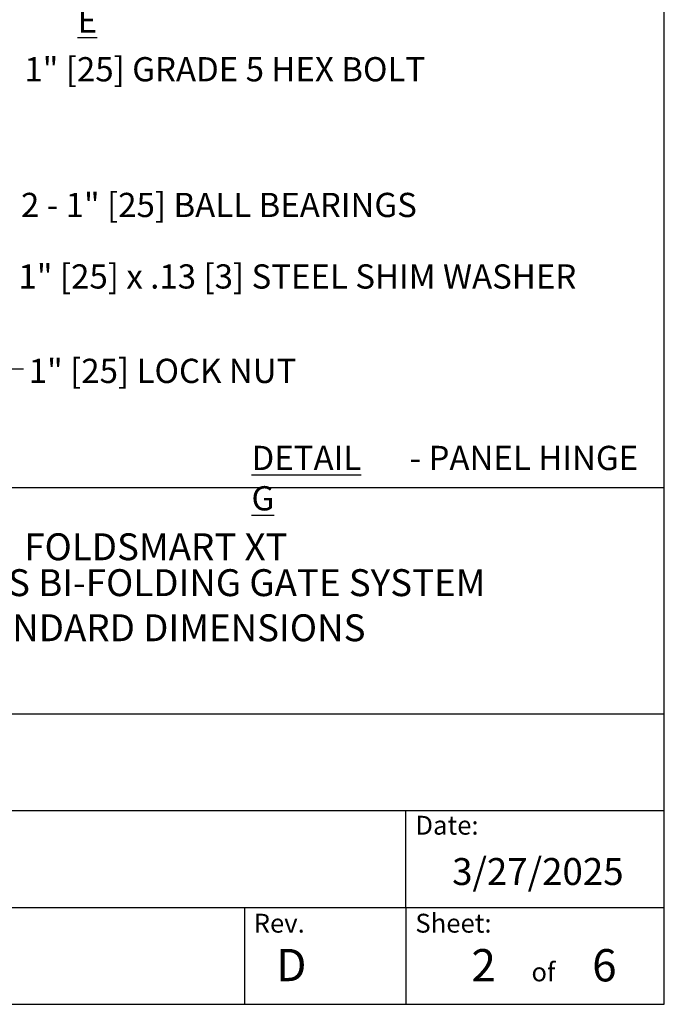
# Model space of a CAD drawing. Extents: x 0.3 to 16.8, y 0.2 to 10.8.
# Drawn here: x 14.3 to 16.8, y 0.3 to 4.1 of the extents above; entities that cross this region are included whole.
import ezdxf

# ---------------------------------------------------------------- set-up
doc = ezdxf.new("R2010")
doc.units = 0
doc.header["$MEASUREMENT"] = 0
doc.layers.add('APPROVAL_BLOCK', color=7, linetype='CONTINUOUS')
doc.layers.add('SHEET', color=5, linetype='CONTINUOUS')
doc.styles.add('SLDTEXTSTYLE0', font='ARIALBD.TTF', dxfattribs={"width": 0.948})
doc.styles.add('SLDTEXTSTYLE1', font='ARIAL.TTF', dxfattribs={"width": 0.948})
doc.styles.get("Standard").update_dxf_attribs({"font": 'ARIAL.TTF'})
doc.dimstyles.new('SLDDIMSTYLE0', dxfattribs={"dimtxt": 0.18, "dimasz": 0.188, "dimexe": 0, "dimexo": 0.0625, "dimgap": 0, "dimtad": 0, "dimtih": 1, "dimtoh": 1, "dimdec": 0, "dimrnd": 1e-09, "dimzin": 0, "dimdsep": 46, "dimtxsty": 'Standard', "dimsah": 1, "dimcen": 0.09, "dimadec": 0, "dimazin": 0, "dimtfac": 0.188, "dimtdec": 0, "dimtofl": 0, "dimtmove": 0, "dimatfit": 3, "dimfxl": 1, "dimtolj": 1, "dimtzin": 0, "dimarcsym": 0})

# ---------------------------------------------------------------- blocks, each defined once
blk = doc.blocks.new('SW_NOTE_3')
at = {"layer": 'APPROVAL_BLOCK', "color": 0, "char_height": 0.09375, "attachment_point": 1}
for s, insert, style in [('\\LDETAIL E', (0, 0.1209), 'SLDTEXTSTYLE0'), (' - VERTICAL PICKET INFILL', (0.5694, 0.1209), 'SLDTEXTSTYLE1')]:
    blk.add_mtext(s, dxfattribs=dict(at, insert=insert, style=style))
blk = doc.blocks.new('SW_NOTE_4')
at = {"layer": 'APPROVAL_BLOCK', "color": 0, "char_height": 0.09375, "attachment_point": 1}
for s, insert, style in [('\\LDETAIL G', (0, 0.1209), 'SLDTEXTSTYLE0'), (' - PANEL HINGE', (0.5833, 0.1209), 'SLDTEXTSTYLE1')]:
    blk.add_mtext(s, dxfattribs=dict(at, insert=insert, style=style))
blk = doc.blocks.new('SW_NOTE_7')
at = {"layer": 'SHEET', "color": 0, "char_height": 0.104167, "attachment_point": 2, "style": 'SLDTEXTSTYLE0'}
for s, insert in [('FOLDSMART XT', (0.5518, 0.1343)), ('TRACKLESS BI-FOLDING GATE SYSTEM', (0.5584, -0.0046))]:
    blk.add_mtext(s, dxfattribs=dict(at, insert=insert))

msp = doc.modelspace()

# ---------------------------------------------------------------- linework, layer by layer
at = {"layer": 'SHEET', "color": 7}
for p, q in [((16.75, 0.25), (16.75, 10.75)), ((12.75, 2.25), (16.75, 2.25)), ((9.5376, 1.375), (16.75, 1.375)), ((12.75, 1), (16.75, 1)), ((15.75, 0.625), (15.75, 1)), ((12.75, 0.625), (16.75, 0.625)), ((15.125, 0.625), (15.125, 0.25)), ((15.75, 0.625), (15.75, 0.25)), ((0.25, 0.25), (16.75, 0.25))]:
    msp.add_line(p, q, dxfattribs=at)

# ---------------------------------------------------------------- block references
at = {"layer": 'APPROVAL_BLOCK', "color": 7}
for name, p in [('SW_NOTE_3', (14.4793, 4.1402)), ('SW_NOTE_4', (15.1525, 2.2909))]:
    msp.add_blockref(name, p, dxfattribs=at)
at = {"layer": 'SHEET', "color": 7}
msp.add_blockref('SW_NOTE_7', (14.2309, 1.9388), dxfattribs=at)

# ---------------------------------------------------------------- texts
at = {"layer": 'APPROVAL_BLOCK', "color": 7, "char_height": 0.09375, "attachment_point": 1, "style": 'SLDTEXTSTYLE1'}
for s, insert in [('1" [25] GRADE 5 HEX BOLT', (14.2734, 3.9164)), ('2 - 1" [25] BALL BEARINGS', (14.2604, 3.3911)), ('1" [25] x .13 [3] STEEL SHIM WASHER', (14.2507, 3.1143)), ('1" [25] LOCK NUT', (14.2902, 2.7488))]:
    msp.add_mtext(s, dxfattribs=dict(at, insert=insert))
at = {"layer": 'SHEET', "color": 7}
for s, insert, char_height, attachment_point, style in [('STANDARD DIMENSIONS', (14.7819, 1.7596), 0.104167, 2, 'SLDTEXTSTYLE1'), ('Date:', (15.7865, 0.9796), 0.07292, 1, 'SLDTEXTSTYLE1'), ('{3/27/2025}', (16.2607, 0.8161), 0.104167, 2, 'SLDTEXTSTYLE1'), ('Rev.', (15.1608, 0.6004), 0.07292, 1, 'SLDTEXTSTYLE1'), ('Sheet:', (15.7865, 0.6004), 0.07292, 1, 'SLDTEXTSTYLE1'), ('{FSXT-01-30-19                            D}', (13.0374, 0.4644), 0.125, 1, 'SLDTEXTSTYLE0'), ('2', (16.0035, 0.4637), 0.125, 1, 'SLDTEXTSTYLE1'), ('{6}', (16.4708, 0.4637), 0.125, 1, 'SLDTEXTSTYLE1'), ('of', (16.2821, 0.4117), 0.07292, 2, 'SLDTEXTSTYLE1')]:
    msp.add_mtext(s, dxfattribs=dict(at, insert=insert, char_height=char_height, attachment_point=attachment_point, style=style))

# ---------------------------------------------------------------- leaders
at = {"layer": 'APPROVAL_BLOCK', "color": 7}
msp.add_leader([(13.4614, 2.5584), (14.0815, 2.7096), (14.2695, 2.7096)], dimstyle='SLDDIMSTYLE0', dxfattribs=at)

doc.saveas('drawing.dxf')
